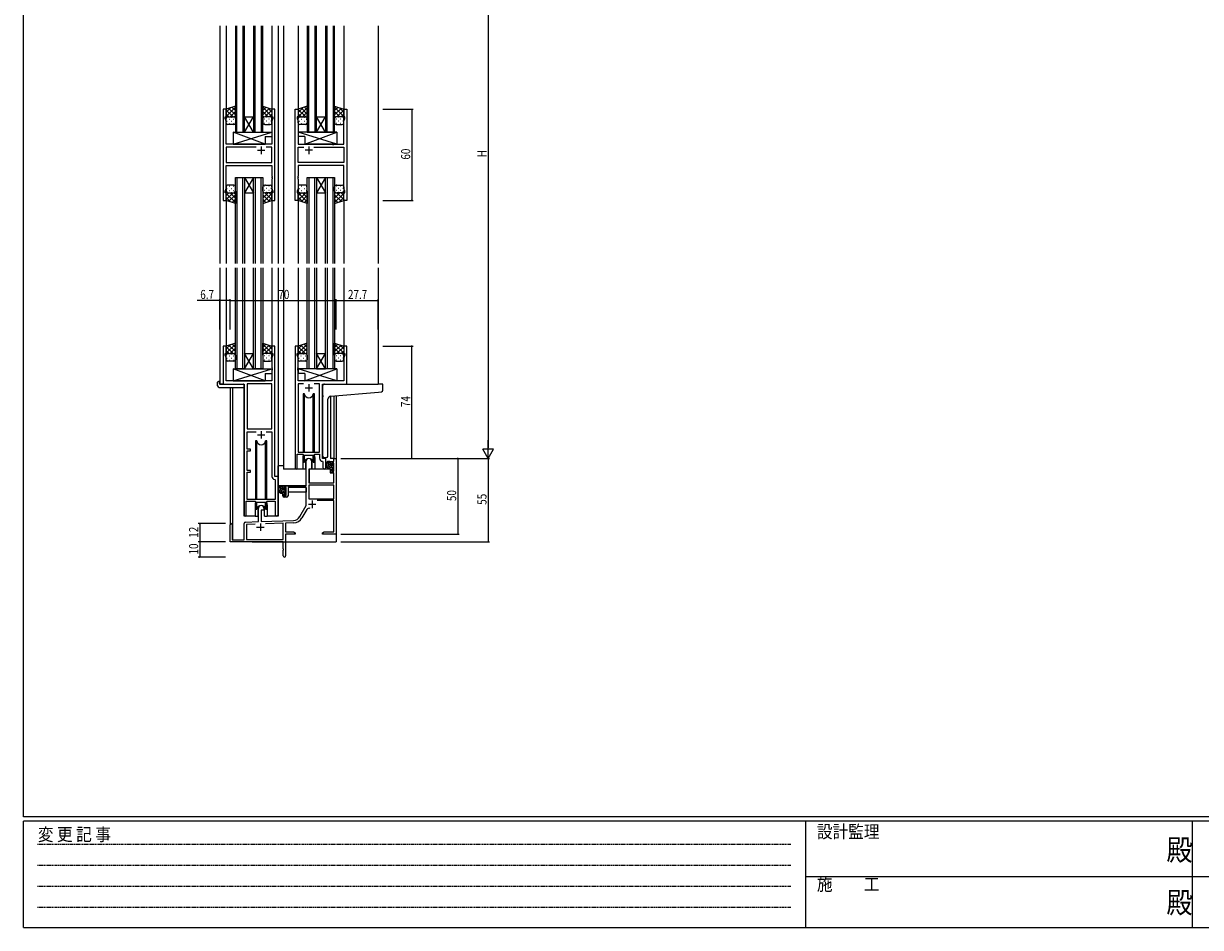
# Model space of a CAD drawing. Extents: x 0 to 1587, y 0 to 1128.
# Drawn here: x 6 to 781, y 0 to 596 of the extents above; entities that cross this region are included whole.
import ezdxf

# ---------------------------------------------------------------- set-up
doc = ezdxf.new("R2010")
doc.units = 0
doc.linetypes.add('HIDDEN', pattern=[0.375, 0.25, -0.125])
for name, color, linetype in [('YKK_11', 7, 'CONTINUOUS'), ('YKK_12', 2, 'CONTINUOUS'), ('YKK_13', 4, 'CONTINUOUS'), ('YKK_D', 6, 'CONTINUOUS'), ('YKK_ZWAK', 7, 'CONTINUOUS')]:
    doc.layers.add(name, color=color, linetype=linetype)
doc.styles.get("Standard").update_dxf_attribs({"font": 'ROMANS.SHX', "bigfont": 'EXTFONT.SHX'})
doc.styles.add('YKK_OSSTYLE1', font='romans.shx', dxfattribs={"width": 0.9, "bigfont": 'EXTFONT.SHX'})

# ---------------------------------------------------------------- blocks, each defined once
blk = doc.blocks.new('A201')
at = {"layer": 'YKK_ZWAK', "color": 254, "linetype": 'Continuous'}
for p, q in [((21, 35), (21, 410)), ((571, 35), (21, 35)), ((544, 34), (21, 34)), ((21, 9), (21, 34)), ((205, 34), (205, 9)), ((296, 34), (296, 9)), ((21, 9), (544, 9))]:
    blk.add_line(p, q, dxfattribs=at)
at = {"layer": 'YKK_ZWAK', "color": 131, "linetype": 'HIDDEN'}
for p, q in [((24.28, 28.63), (201.57, 28.63)), ((24.28, 23.68), (201.57, 23.68)), ((24.28, 18.74), (201.57, 18.74)), ((24.28, 13.79), (201.57, 13.79))]:
    blk.add_line(p, q, dxfattribs=at)
at = {"layer": 'YKK_ZWAK', "color": 131, "linetype": 'Continuous'}
for p, q in [((205, 21), (297, 21)), ((297, 21), (389, 21))]:
    blk.add_line(p, q, dxfattribs=at)
at = {"layer": 'YKK_ZWAK', "color": 131, "linetype": 'Continuous', "style": 'YKK_OSSTYLE1', "width": 0.9}
for s, p in [('設計監理', (207.69, 30.05)), ('変 更 記 事', (24.37, 29.39)), ('施\u3000\u3000工', (207.69, 17.68))]:
    blk.add_text(s, height=3, dxfattribs=at).set_placement(p)
at = {"layer": 'YKK_ZWAK', "color": 254, "linetype": 'Continuous', "style": 'YKK_OSSTYLE1', "width": 0.9}
for p in [(289.94, 24.75), (289.94, 12.37)]:
    blk.add_text('殿', height=5, dxfattribs=at).set_placement(p)

msp = doc.modelspace()

# ---------------------------------------------------------------- linework, layer by layer
at = {"layer": 'YKK_11', "color": 0, "linetype": 'ByBlock', "ltscale": 0.5}
for p, q in [((137.17, 539.03), (137.17, 479.03)), ((139.17, 539.03), (137.17, 539.03)), ((139.17, 534.03), (139.17, 539.03)), ((169.17, 539.03), (169.17, 534.03)), ((171.17, 539.03), (169.17, 539.03)), ((171.17, 479.03), (171.17, 539.03)), ((184.57, 479.03), (184.57, 539.03)), ((184.57, 539.03), (186.57, 539.03)), ((186.57, 539.03), (186.57, 534.03)), ((216.57, 534.03), (216.57, 539.03)), ((216.57, 539.03), (218.57, 539.03)), ((218.57, 539.03), (218.57, 479.03)), ((138.47, 534.03), (139.17, 534.03)), ((138.47, 533.03), (138.47, 534.03)), ((139.1, 531.29), (138.47, 533.03)), ((139.1, 516.03), (139.1, 531.29)), ((169.17, 534.03), (169.87, 534.03)), ((169.87, 533.03), (169.24, 531.29)), ((169.24, 531.29), (169.24, 516.03)), ((169.87, 534.03), (169.87, 533.03)), ((185.87, 534.03), (185.87, 533.03)), ((186.57, 534.03), (185.87, 534.03)), ((185.87, 533.03), (186.5, 531.29)), ((186.5, 531.29), (186.5, 516.03)), ((217.27, 534.03), (216.57, 534.03)), ((216.64, 531.29), (217.27, 533.03)), ((216.64, 516.03), (216.64, 531.29)), ((217.27, 533.03), (217.27, 534.03)), ((145.5, 516.03), (139.1, 516.03)), ((158.82, 514.1), (139.1, 514.1)), ((158.82, 514.1), (139.1, 514.1)), ((139.1, 514.1), (139.1, 503.96)), ((145.7, 515.88), (145.5, 516.03)), ((146.65, 515.88), (145.7, 515.88)), ((146.85, 516.03), (146.65, 515.88)), ((169.24, 516.03), (146.85, 516.03)), ((169.24, 514.1), (165.53, 514.1)), ((169.24, 503.96), (169.24, 514.1)), ((186.5, 516.03), (208.9, 516.03)), ((186.5, 514.1), (190.22, 514.1)), ((186.5, 503.96), (186.5, 514.1)), ((196.93, 514.1), (216.64, 514.1)), ((196.93, 514.1), (216.64, 514.1)), ((208.9, 516.03), (209.1, 515.88)), ((209.1, 515.88), (210.05, 515.88)), ((210.05, 515.88), (210.25, 516.03)), ((210.25, 516.03), (216.64, 516.03)), ((216.64, 514.1), (216.64, 503.96)), ((139.1, 503.96), (169.24, 503.96)), ((139.1, 502.03), (169.24, 502.03)), ((139.1, 486.76), (139.1, 502.03)), ((169.24, 502.03), (169.24, 494.98)), ((216.64, 503.96), (186.5, 503.96)), ((216.64, 502.03), (186.5, 502.03)), ((186.5, 502.03), (186.5, 494.98)), ((216.64, 486.76), (216.64, 502.03)), ((169.24, 494.98), (169.36, 494.8)), ((169.36, 494.25), (169.24, 494.07)), ((169.24, 494.07), (169.24, 493.98)), ((169.24, 493.98), (169.36, 493.8)), ((169.36, 493.25), (169.24, 493.07)), ((169.24, 493.07), (169.24, 486.76)), ((169.36, 494.8), (169.36, 494.25)), ((169.36, 493.8), (169.36, 493.25)), ((186.5, 494.98), (186.38, 494.8)), ((186.38, 494.8), (186.38, 494.25)), ((186.38, 494.25), (186.5, 494.07)), ((186.5, 493.98), (186.38, 493.8)), ((186.38, 493.8), (186.38, 493.25)), ((186.38, 493.25), (186.5, 493.07)), ((186.5, 494.07), (186.5, 493.98)), ((186.5, 493.07), (186.5, 486.76)), ((138.47, 485.03), (139.1, 486.76)), ((138.47, 484.03), (138.47, 485.03)), ((139.17, 484.03), (138.47, 484.03)), ((139.17, 479.03), (139.17, 484.03)), ((169.17, 484.03), (169.17, 479.03)), ((169.87, 484.03), (169.17, 484.03)), ((169.24, 486.76), (169.87, 485.03)), ((169.87, 485.03), (169.87, 484.03)), ((186.5, 486.76), (185.87, 485.03)), ((185.87, 485.03), (185.87, 484.03)), ((185.87, 484.03), (186.57, 484.03)), ((186.57, 484.03), (186.57, 479.03)), ((216.57, 484.03), (217.27, 484.03)), ((216.57, 479.03), (216.57, 484.03)), ((217.27, 485.03), (216.64, 486.76)), ((217.27, 484.03), (217.27, 485.03)), ((137.17, 479.03), (139.17, 479.03)), ((169.17, 479.03), (171.17, 479.03)), ((186.57, 479.03), (184.57, 479.03)), ((218.57, 479.03), (216.57, 479.03)), ((137.17, 383.03), (137.17, 358.03)), ((139.17, 383.03), (137.17, 383.03)), ((139.17, 378.03), (139.17, 383.03)), ((169.17, 383.03), (169.17, 378.03)), ((171.17, 383.03), (169.17, 383.03)), ((171.17, 297.03), (171.17, 383.03)), ((184.57, 383.03), (184.57, 302.68)), ((186.57, 383.03), (184.57, 383.03)), ((186.57, 378.03), (186.57, 383.03)), ((216.57, 383.03), (216.57, 378.03)), ((218.57, 383.03), (216.57, 383.03)), ((218.57, 358.03), (218.57, 383.03)), ((138.47, 377.03), (138.47, 378.03)), ((138.47, 378.03), (139.17, 378.03)), ((139.1, 375.29), (138.47, 377.03)), ((139.1, 360.03), (139.1, 375.29)), ((169.17, 378.03), (169.87, 378.03)), ((169.87, 377.03), (169.24, 375.29)), ((169.24, 375.29), (169.24, 368.98)), ((169.87, 378.03), (169.87, 377.03)), ((185.87, 377.03), (185.87, 378.03)), ((185.87, 378.03), (186.57, 378.03)), ((186.5, 375.29), (185.87, 377.03)), ((186.5, 368.98), (186.5, 375.29)), ((216.57, 378.03), (217.27, 378.03)), ((217.27, 377.03), (216.64, 375.29)), ((216.64, 375.29), (216.64, 360.03)), ((217.27, 378.03), (217.27, 377.03)), ((169.24, 368.98), (169.36, 368.8)), ((169.36, 368.25), (169.24, 368.07)), ((169.24, 368.07), (169.24, 367.98)), ((169.24, 367.98), (169.36, 367.8)), ((169.36, 367.25), (169.24, 367.07)), ((169.24, 367.07), (169.24, 360.03)), ((169.36, 368.8), (169.36, 368.25)), ((169.36, 367.8), (169.36, 367.25)), ((186.38, 368.8), (186.5, 368.98)), ((186.38, 368.25), (186.38, 368.8)), ((186.5, 368.07), (186.38, 368.25)), ((186.38, 367.8), (186.5, 367.98)), ((186.38, 367.25), (186.38, 367.8)), ((186.5, 367.07), (186.38, 367.25)), ((186.5, 367.98), (186.5, 368.07)), ((186.5, 360.03), (186.5, 367.07)), ((137.17, 358.03), (150.97, 358.03)), ((169.24, 360.03), (139.1, 360.03)), ((150.97, 358.03), (150.97, 271.68)), ((152.9, 358.1), (152.9, 328.53)), ((152.9, 358.1), (152.9, 328.53)), ((169.24, 358.1), (152.9, 358.1)), ((169.24, 328.53), (169.24, 358.1)), ((216.64, 360.03), (186.5, 360.03)), ((186.5, 358.1), (186.5, 313.03)), ((189.99, 358.1), (186.5, 358.1)), ((189.99, 358.1), (186.5, 358.1)), ((200.64, 358.1), (197.16, 358.1)), ((200.64, 313.03), (200.64, 358.1)), ((202.57, 309.03), (202.57, 358.03)), ((202.57, 358.03), (218.57, 358.03)), ((152.9, 328.53), (169.24, 328.53)), ((152.9, 326.6), (158.82, 326.6)), ((152.9, 315.03), (152.9, 326.6)), ((165.53, 326.6), (169.24, 326.6)), ((165.53, 326.6), (169.24, 326.6)), ((169.24, 326.6), (169.24, 297.1)), ((155.07, 315.03), (152.9, 315.03)), ((152.9, 314.03), (155.07, 314.03)), ((152.9, 301.03), (152.9, 314.03)), ((155.07, 314.03), (155.07, 315.03)), ((185.87, 311.83), (189.57, 311.83)), ((185.87, 302.68), (185.87, 311.83)), ((186.5, 313.03), (200.64, 313.03)), ((189.57, 311.83), (190.3, 311.1)), ((190.3, 311.1), (196.84, 311.1)), ((196.84, 311.1), (197.57, 311.83)), ((197.57, 311.83), (200.64, 311.83)), ((200.64, 311.83), (200.64, 309.1)), ((202.56, 307.1), (202.84, 306.8)), ((204.77, 309.03), (202.57, 309.03)), ((202.84, 306.8), (202.84, 302.99)), ((204.77, 302.99), (204.77, 309.03)), ((155.07, 301.03), (152.9, 301.03)), ((152.9, 282.03), (152.9, 300.03)), ((152.9, 300.03), (155.07, 300.03)), ((155.07, 300.03), (155.07, 301.03)), ((171.16, 295.1), (171.44, 294.8)), ((173.37, 297.03), (171.17, 297.03)), ((171.44, 294.8), (171.44, 282.03)), ((173.37, 271.99), (173.37, 297.03)), ((152.27, 280.83), (158.17, 280.83)), ((152.27, 271.68), (152.27, 280.83)), ((171.44, 282.03), (152.9, 282.03)), ((158.17, 280.83), (158.9, 280.1)), ((158.9, 280.1), (165.44, 280.1)), ((165.44, 280.1), (166.17, 280.83)), ((166.17, 280.83), (171.44, 280.83)), ((171.44, 280.83), (171.44, 271.99))]:
    msp.add_line(p, q, dxfattribs=at)
at = {"layer": 'YKK_11', "color": 2, "ltscale": 0.5}
for p, q in [((159.67, 512.03), (164.67, 512.03)), ((162.17, 514.53), (162.17, 509.53)), ((196.07, 512.03), (191.07, 512.03)), ((193.57, 514.53), (193.57, 509.53)), ((193.57, 358.03), (193.57, 353.03)), ((191.07, 355.53), (196.07, 355.53)), ((162.17, 327.03), (162.17, 322.03)), ((159.67, 324.53), (164.67, 324.53))]:
    msp.add_line(p, q, dxfattribs=at)
at = {"layer": 'YKK_11', "color": 0, "linetype": 'ByBlock', "lineweight": -2}
for p, q in [((191.87, 291.03), (191.87, 307.33)), ((195.27, 307.33), (195.27, 302.03)), ((207.77, 307.03), (210.04, 307.03)), ((207.77, 304.73), (207.77, 307.03)), ((208.57, 304.73), (207.77, 304.73)), ((208.57, 305.83), (208.57, 304.73)), ((210.04, 305.83), (208.57, 305.83)), ((210.04, 309.03), (211.67, 309.03)), ((210.04, 307.03), (210.04, 309.03)), ((210.04, 300.63), (210.04, 305.83)), ((211.67, 309.03), (211.67, 259.03)), ((193.67, 302.03), (193.67, 293.03)), ((195.27, 302.03), (193.67, 302.03)), ((207.77, 301.73), (208.57, 301.73)), ((207.77, 299.43), (207.77, 301.73)), ((210.04, 299.43), (207.77, 299.43)), ((208.57, 301.73), (208.57, 300.63)), ((208.57, 300.63), (210.04, 300.63)), ((210.04, 293.03), (210.04, 299.43)), ((176.37, 288.73), (176.37, 291.03)), ((176.37, 291.03), (191.87, 291.03)), ((177.17, 288.73), (176.37, 288.73)), ((177.17, 289.83), (177.17, 288.73)), ((178.67, 289.83), (177.17, 289.83)), ((178.67, 284.63), (178.67, 289.83)), ((179.87, 289.83), (179.87, 284.43)), ((191.87, 289.83), (179.87, 289.83)), ((191.87, 278.03), (191.87, 289.83)), ((193.5, 291.4), (193.5, 282.43)), ((210.04, 291.4), (193.5, 291.4)), ((210.04, 291.4), (193.5, 291.4)), ((193.67, 293.03), (210.04, 293.03)), ((210.04, 282.43), (210.04, 291.4)), ((176.37, 285.73), (177.17, 285.73)), ((176.37, 284.43), (176.37, 285.73)), ((177.17, 285.73), (177.17, 284.63)), ((177.17, 284.63), (178.67, 284.63)), ((178.87, 283.43), (177.37, 283.43)), ((193.5, 282.43), (210.04, 282.43)), ((210.04, 281.23), (199.17, 281.23)), ((210.04, 260.66), (210.04, 281.23)), ((160.47, 267.36), (160.47, 276.33)), ((162.17, 275.03), (162.17, 267.42)), ((163.87, 275.03), (162.17, 275.03)), ((163.87, 276.33), (163.87, 275.03)), ((187.62, 270.66), (191.87, 278.03)), ((192.17, 275.27), (189.03, 269.84)), ((141.67, 254.03), (141.67, 265.33)), ((143.07, 265.33), (143.07, 255.43)), ((150.97, 255.43), (150.97, 266.06)), ((151.94, 267.06), (160.47, 267.36)), ((158.24, 265.65), (152.6, 265.45)), ((158.24, 265.65), (152.6, 265.45)), ((152.6, 265.45), (152.6, 255.66)), ((162.17, 267.42), (183.47, 268.16)), ((176.67, 266.29), (164.97, 265.88)), ((176.67, 255.66), (176.67, 266.29)), ((183.52, 266.53), (178.3, 266.35)), ((178.3, 266.35), (178.3, 260.66)), ((178.3, 260.66), (183.58, 260.66)), ((178.3, 259.03), (178.3, 244.84)), ((184.67, 259.03), (178.3, 259.03)), ((183.58, 260.66), (184.67, 260.03)), ((184.67, 260.03), (184.67, 259.03)), ((202.67, 260.03), (203.77, 260.66)), ((202.67, 259.03), (202.67, 260.03)), ((206.22, 259.03), (202.67, 259.03)), ((203.77, 260.66), (210.04, 260.66)), ((206.4, 259.15), (206.22, 259.03)), ((206.95, 259.15), (206.4, 259.15)), ((207.13, 259.03), (206.95, 259.15)), ((207.22, 259.03), (207.13, 259.03)), ((207.4, 259.15), (207.22, 259.03)), ((207.95, 259.15), (207.4, 259.15)), ((208.13, 259.03), (207.95, 259.15)), ((211.67, 259.03), (208.13, 259.03)), ((176.67, 254.03), (141.67, 254.03)), ((143.07, 255.43), (150.97, 255.43)), ((152.6, 255.66), (176.67, 255.66)), ((176.67, 249.48), (176.67, 254.03)), ((176.79, 249.3), (176.67, 249.48)), ((176.67, 248.57), (176.79, 248.75)), ((176.67, 244.84), (176.67, 248.57)), ((176.79, 248.75), (176.79, 249.3))]:
    msp.add_line(p, q, dxfattribs=at)
at = {"layer": 'YKK_11', "color": 2}
for p, q in [((195.77, 281.33), (195.77, 276.33)), ((193.27, 278.83), (198.27, 278.83)), ((159.17, 263.73), (164.17, 263.73)), ((161.67, 266.23), (161.67, 261.23))]:
    msp.add_line(p, q, dxfattribs=at)
at = {"layer": 'YKK_11', "color": 0, "linetype": 'ByBlock', "ltscale": 0.5}
for centre, radius, start, end in [((185.22, 302.68), 0.65, 179.99999, 0.00001), ((202.64, 309.1), 2, 180, 267.50807), ((203.81, 302.99), 0.965, 179.99999, 0.00001), ((171.24, 297.1), 2, 180, 267.50807), ((151.62, 271.68), 0.65, 179.99999, 0.00001), ((172.41, 271.99), 0.965, 179.99999, 0.00001)]:
    msp.add_arc(centre, radius, start, end, dxfattribs=at)
at = {"layer": 'YKK_11', "color": 0, "linetype": 'ByBlock', "lineweight": -2}
for centre, radius, start, end in [((193.57, 307.33), 1.7, 359.99999, 180.00001), ((177.37, 284.43), 1, 180.00001, 269.99999), ((178.87, 284.43), 1, 270.00001, 359.99999), ((162.17, 276.33), 1.7, 359.99999, 180.00001), ((193.73, 274.37), 1.8, 65.29866, 149.99999), ((142.37, 265.33), 0.7, 359.99999, 180.00001), ((151.97, 266.06), 1, 91.99998, 180), ((183.29, 273.16), 5, 271.99999, 330), ((183.29, 273.16), 6.63, 272, 330), ((177.49, 244.84), 0.815, 179.99999, 0.00001)]:
    msp.add_arc(centre, radius, start, end, dxfattribs=at)
at = {"layer": 'YKK_12'}
for p, q in [((134.97, 594.03), (134.97, 437.52)), ((139.17, 594.03), (139.17, 538.53)), ((169.17, 594.03), (169.17, 538.53)), ((173.37, 594.03), (173.37, 437.52)), ((176.88, 594.03), (176.88, 437.52)), ((176.88, 594.03), (176.88, 437.52)), ((186.57, 594.03), (186.57, 538.53)), ((186.57, 594.03), (186.57, 538.53)), ((216.57, 594.03), (216.57, 538.53)), ((216.57, 594.03), (216.57, 538.53)), ((239.37, 594.03), (239.37, 437.52)), ((239.37, 594.03), (239.37, 437.52)), ((139.17, 479.53), (139.17, 437.52)), ((169.17, 479.53), (169.17, 437.52)), ((186.57, 479.53), (186.57, 437.52)), ((186.57, 479.53), (186.57, 437.52)), ((216.57, 479.53), (216.57, 437.52)), ((216.57, 479.53), (216.57, 437.52)), ((134.97, 434.52), (134.97, 358.03)), ((139.17, 434.52), (139.17, 382.53)), ((169.17, 434.52), (169.17, 382.53)), ((173.37, 434.52), (173.37, 271.03)), ((176.88, 434.52), (176.88, 302.03)), ((186.57, 434.52), (186.57, 382.53)), ((216.57, 434.52), (216.57, 382.53)), ((239.37, 434.52), (239.37, 358.03)), ((137.47, 358.03), (134.97, 358.03)), ((150.97, 271.03), (150.97, 357.73)), ((218.27, 358.03), (239.37, 358.03)), ((141.67, 355.84), (141.67, 265.33)), ((143.3, 355.84), (143.3, 255.43)), ((207.77, 349.99), (207.77, 309.03)), ((210.04, 350.2), (210.04, 309.03)), ((211.67, 350.34), (211.67, 309.03)), ((189.57, 309.53), (189.57, 302.03)), ((197.57, 309.53), (197.57, 302.03)), ((210.34, 309.03), (207.77, 309.03)), ((189.57, 302.03), (176.88, 302.03)), ((203.8, 302.03), (197.57, 302.03)), ((158.17, 278.53), (158.17, 271.03)), ((166.17, 278.53), (166.17, 271.03)), ((158.17, 271.03), (150.97, 271.03)), ((173.37, 271.03), (166.17, 271.03)), ((211.67, 269.53), (211.67, 254.03)), ((156.17, 254.03), (211.67, 254.03))]:
    msp.add_line(p, q, dxfattribs=at)
at = {"layer": 'YKK_12', "linetype": 'Continuous'}
for p, q in [((145.17, 594.03), (145.17, 524.03)), ((146.17, 524.03), (146.17, 594.03)), ((150.17, 594.03), (150.17, 524.03)), ((151.17, 524.03), (151.17, 594.03)), ((157.17, 594.03), (157.17, 524.03)), ((158.17, 524.03), (158.17, 594.03)), ((162.17, 594.03), (162.17, 524.03)), ((163.17, 524.03), (163.17, 594.03)), ((192.57, 594.03), (192.57, 524.03)), ((193.57, 524.03), (193.57, 594.03)), ((197.57, 594.03), (197.57, 524.03)), ((198.57, 524.03), (198.57, 594.03)), ((204.57, 594.03), (204.57, 524.03)), ((205.57, 524.03), (205.57, 594.03)), ((209.57, 594.03), (209.57, 524.03)), ((210.57, 524.03), (210.57, 594.03)), ((151.17, 534.03), (157.17, 534.03)), ((157.17, 524.03), (151.17, 534.03)), ((151.17, 524.03), (157.17, 534.03)), ((204.57, 524.03), (198.57, 534.03)), ((198.57, 524.03), (204.57, 534.03)), ((198.57, 534.03), (204.57, 534.03)), ((145.17, 524.03), (151.17, 524.03)), ((151.17, 524.03), (157.17, 524.03)), ((157.17, 524.03), (163.17, 524.03)), ((192.57, 524.03), (198.57, 524.03)), ((198.57, 524.03), (204.57, 524.03)), ((204.57, 524.03), (210.57, 524.03)), ((145.17, 437.52), (145.17, 494.02)), ((145.17, 494.02), (151.17, 494.02)), ((146.17, 494.02), (146.17, 437.52)), ((150.17, 437.52), (150.17, 494.02)), ((151.17, 494.02), (151.17, 437.52)), ((157.17, 494.02), (151.17, 484.02)), ((151.17, 494.02), (157.17, 484.02)), ((151.17, 494.02), (157.17, 494.02)), ((157.17, 437.52), (157.17, 494.02)), ((157.17, 494.02), (163.17, 494.02)), ((158.17, 494.02), (158.17, 437.52)), ((162.17, 437.52), (162.17, 494.02)), ((163.17, 494.02), (163.17, 437.52)), ((192.57, 437.52), (192.57, 494.02)), ((192.57, 494.02), (198.57, 494.02)), ((193.57, 494.02), (193.57, 437.52)), ((197.57, 437.52), (197.57, 494.02)), ((198.57, 494.02), (198.57, 437.52)), ((198.57, 494.02), (204.57, 494.02)), ((204.57, 494.02), (198.57, 484.02)), ((198.57, 494.02), (204.57, 484.02)), ((204.57, 437.52), (204.57, 494.02)), ((204.57, 494.02), (210.57, 494.02)), ((205.57, 494.02), (205.57, 437.52)), ((209.57, 437.52), (209.57, 494.02)), ((210.57, 494.02), (210.57, 437.52)), ((151.17, 484.02), (157.17, 484.02)), ((198.57, 484.02), (204.57, 484.02)), ((145.17, 368.03), (145.17, 434.52)), ((146.17, 434.52), (146.17, 368.03)), ((150.17, 368.03), (150.17, 434.52)), ((151.17, 434.52), (151.17, 368.03)), ((157.17, 368.03), (157.17, 434.52)), ((158.17, 434.52), (158.17, 368.03)), ((162.17, 368.03), (162.17, 434.52)), ((163.17, 434.52), (163.17, 368.03)), ((192.57, 368.03), (192.57, 434.52)), ((193.57, 434.52), (193.57, 368.03)), ((197.57, 368.03), (197.57, 434.52)), ((198.57, 434.52), (198.57, 368.03)), ((204.57, 368.03), (204.57, 434.52)), ((205.57, 434.52), (205.57, 368.03)), ((209.57, 368.03), (209.57, 434.52)), ((210.57, 434.52), (210.57, 368.03)), ((157.17, 368.03), (151.17, 378.03)), ((151.17, 368.03), (157.17, 378.03)), ((151.17, 378.03), (157.17, 378.03)), ((204.57, 368.03), (198.57, 378.03)), ((198.57, 368.03), (204.57, 378.03)), ((198.57, 378.03), (204.57, 378.03)), ((151.17, 368.03), (145.17, 368.03)), ((151.17, 368.03), (157.17, 368.03)), ((163.17, 368.03), (157.17, 368.03)), ((198.57, 368.03), (192.57, 368.03)), ((198.57, 368.03), (204.57, 368.03)), ((210.57, 368.03), (204.57, 368.03))]:
    msp.add_line(p, q, dxfattribs=at)
at = {"layer": 'YKK_12'}
for centre, start, end in [((193.57, 309.53), 159.63587, 180), ((193.57, 309.53), 0, 20.36413), ((162.17, 278.53), 159.63587, 180), ((162.17, 278.53), 0, 20.36413)]:
    msp.add_arc(centre, 4, start, end, dxfattribs=at)
at = {"layer": 'YKK_13'}
for p, q in [((145.17, 541.03), (139.17, 539.03)), ((139.17, 534.39), (145.17, 540.39)), ((139.17, 537.22), (141.88, 539.93)), ((139.17, 539.03), (139.17, 533.03)), ((143.7, 534.03), (139.17, 538.55)), ((140.87, 534.03), (139.17, 535.72)), ((145.17, 535.37), (140.94, 539.61)), ((141.64, 534.03), (145.17, 537.57)), ((145.17, 538.2), (143.06, 540.32)), ((145.17, 533.03), (145.17, 541.03)), ((163.17, 533.03), (163.17, 541.03)), ((163.17, 541.03), (169.17, 539.03)), ((169.17, 534.39), (163.17, 540.39)), ((163.17, 538.2), (165.29, 540.32)), ((163.17, 535.37), (167.41, 539.61)), ((166.71, 534.03), (163.17, 537.57)), ((164.63, 534), (169.17, 538.55)), ((169.17, 537.22), (166.47, 539.93)), ((167.48, 534.03), (169.17, 535.72)), ((169.17, 539.03), (169.17, 533.03)), ((192.57, 541.03), (186.57, 539.03)), ((186.57, 536.82), (189.88, 540.13)), ((186.57, 533.99), (192.57, 539.99)), ((186.57, 539.03), (186.57, 533.03)), ((191.5, 534.03), (186.57, 538.95)), ((188.67, 534.03), (186.57, 536.12)), ((192.57, 535.77), (188.64, 539.71)), ((189.44, 534.03), (192.57, 537.17)), ((192.57, 538.6), (190.76, 540.42)), ((192.57, 533.03), (192.57, 541.03)), ((210.57, 533.03), (210.57, 541.03)), ((210.57, 541.03), (216.57, 539.03)), ((216.57, 534.39), (210.57, 540.39)), ((210.57, 538.2), (212.69, 540.32)), ((210.57, 535.37), (214.81, 539.61)), ((214.11, 534.03), (210.57, 537.57)), ((212.06, 534.03), (216.57, 538.55)), ((216.57, 537.22), (213.87, 539.93)), ((214.88, 534.03), (216.57, 535.72)), ((216.57, 539.03), (216.57, 533.03)), ((139.17, 530.03), (139.17, 533.03)), ((139.59, 531.11), (139.79, 531.11)), ((139.76, 533.94), (139.79, 533.94)), ((140.17, 534.03), (144.17, 534.03)), ((140.17, 534.03), (144.17, 534.03)), ((144.17, 529.03), (140.17, 529.03)), ((141.01, 532.52), (141.21, 532.52)), ((141.01, 529.69), (141.21, 529.69)), ((142.62, 533.94), (142.82, 533.94)), ((142.62, 531.11), (142.82, 531.11)), ((144.04, 532.52), (144.24, 532.52)), ((144.04, 529.69), (144.24, 529.69)), ((144.43, 533.99), (145.17, 534.74)), ((145.17, 533.03), (145.17, 530.03)), ((164.08, 533.83), (163.17, 534.74)), ((163.17, 533.03), (163.17, 530.03)), ((164.31, 532.52), (164.11, 532.52)), ((164.31, 529.69), (164.11, 529.69)), ((168.17, 534.03), (165.07, 534.03)), ((168.17, 534.03), (165.07, 534.03)), ((165.07, 529.03), (168.17, 529.03)), ((165.72, 533.94), (165.52, 533.94)), ((165.72, 531.11), (165.52, 531.11)), ((167.34, 532.52), (167.14, 532.52)), ((167.34, 529.69), (167.14, 529.69)), ((168.59, 533.94), (168.55, 533.94)), ((168.75, 531.11), (168.55, 531.11)), ((169.17, 530.03), (169.17, 533.03)), ((186.6, 533.26), (186.57, 533.29)), ((186.57, 530.03), (186.57, 533.03)), ((187.39, 533.94), (187.59, 533.94)), ((187.39, 531.11), (187.59, 531.11)), ((187.57, 534.03), (191.57, 534.03)), ((187.57, 534.03), (191.57, 534.03)), ((191.57, 529.03), (187.57, 529.03)), ((188.81, 532.52), (189.01, 532.52)), ((188.81, 529.69), (189.01, 529.69)), ((190.42, 533.94), (190.62, 533.94)), ((190.42, 531.11), (190.62, 531.11)), ((191.84, 532.52), (192.04, 532.52)), ((191.84, 529.69), (192.04, 529.69)), ((192.11, 533.87), (192.57, 534.34)), ((192.57, 533.03), (192.57, 530.03)), ((211.41, 533.9), (210.57, 534.74)), ((210.57, 533.03), (210.57, 530.03)), ((211.71, 532.52), (211.51, 532.52)), ((211.71, 529.69), (211.51, 529.69)), ((215.57, 534.03), (212.07, 534.03)), ((215.57, 534.03), (212.07, 534.03)), ((212.07, 529.03), (215.57, 529.03)), ((213.12, 533.94), (212.92, 533.94)), ((213.12, 531.11), (212.92, 531.11)), ((214.74, 532.52), (214.54, 532.52)), ((214.74, 529.69), (214.54, 529.69)), ((215.99, 533.94), (215.95, 533.94)), ((216.15, 531.11), (215.95, 531.11)), ((216.57, 530.03), (216.57, 533.03)), ((164.75, 516.03), (143.75, 524.03)), ((143.75, 516.03), (169.24, 524.03)), ((143.75, 524.03), (169.24, 524.03)), ((143.75, 524.03), (143.75, 516.03)), ((164.75, 521.03), (164.75, 516.03)), ((164.75, 521.03), (169.24, 521.03)), ((169.24, 524.03), (169.24, 521.03)), ((212, 516.03), (186.5, 524.03)), ((212, 524.03), (186.5, 524.03)), ((186.5, 524.03), (186.5, 521.03)), ((191, 521.03), (186.5, 521.03)), ((191, 516.03), (212, 524.03)), ((191, 521.03), (191, 516.03)), ((212, 524.03), (212, 516.03)), ((143.75, 516.03), (164.75, 516.03)), ((212, 516.03), (191, 516.03)), ((144.17, 489.03), (140.17, 489.03)), ((165.07, 489.03), (168.17, 489.03)), ((191.57, 489.03), (187.57, 489.03)), ((212.07, 489.03), (215.57, 489.03)), ((139.17, 488.03), (139.17, 485.03)), ((139.17, 479.03), (139.17, 485.03)), ((143.7, 484.03), (139.17, 479.51)), ((140.87, 484.03), (139.17, 482.33)), ((139.17, 483.66), (145.17, 477.66)), ((139.17, 480.83), (141.88, 478.12)), ((139.59, 486.95), (139.79, 486.95)), ((139.76, 484.12), (139.79, 484.12)), ((140.17, 484.03), (144.17, 484.03)), ((140.17, 484.03), (144.17, 484.03)), ((145.17, 482.68), (140.94, 478.44)), ((141.01, 488.36), (141.21, 488.36)), ((141.01, 485.53), (141.21, 485.53)), ((141.64, 484.03), (145.17, 480.49)), ((142.62, 486.95), (142.82, 486.95)), ((142.62, 484.12), (142.82, 484.12)), ((144.04, 488.36), (144.24, 488.36)), ((144.04, 485.53), (144.24, 485.53)), ((144.43, 484.06), (145.17, 483.31)), ((145.17, 485.03), (145.17, 488.03)), ((145.17, 485.03), (145.17, 477.03)), ((163.17, 485.03), (163.17, 488.03)), ((163.17, 485.03), (163.17, 477.03)), ((164.08, 484.22), (163.17, 483.31)), ((166.71, 484.03), (163.17, 480.49)), ((169.17, 483.66), (163.17, 477.66)), ((163.17, 482.68), (167.41, 478.44)), ((164.31, 488.36), (164.11, 488.36)), ((164.31, 485.53), (164.11, 485.53)), ((164.63, 484.05), (169.17, 479.51)), ((168.17, 484.03), (165.07, 484.03)), ((168.17, 484.03), (165.07, 484.03)), ((165.72, 486.95), (165.52, 486.95)), ((165.72, 484.12), (165.52, 484.12)), ((169.17, 480.83), (166.47, 478.12)), ((167.34, 488.36), (167.14, 488.36)), ((167.34, 485.53), (167.14, 485.53)), ((167.48, 484.03), (169.17, 482.33)), ((168.75, 486.95), (168.55, 486.95)), ((168.59, 484.12), (168.55, 484.12)), ((169.17, 488.03), (169.17, 485.03)), ((169.17, 479.03), (169.17, 485.03)), ((186.57, 488.03), (186.57, 485.03)), ((186.57, 479.03), (186.57, 485.03)), ((186.6, 484.79), (186.57, 484.76)), ((186.57, 484.06), (192.57, 478.06)), ((191.5, 484.03), (186.57, 479.11)), ((188.67, 484.03), (186.57, 481.93)), ((186.57, 481.23), (189.88, 477.92)), ((187.39, 486.95), (187.59, 486.95)), ((187.39, 484.12), (187.59, 484.12)), ((187.57, 484.03), (191.57, 484.03)), ((187.57, 484.03), (191.57, 484.03)), ((192.57, 482.28), (188.64, 478.34)), ((188.81, 488.36), (189.01, 488.36)), ((188.81, 485.53), (189.01, 485.53)), ((189.44, 484.03), (192.57, 480.89)), ((190.42, 486.95), (190.62, 486.95)), ((190.42, 484.12), (190.62, 484.12)), ((191.84, 488.36), (192.04, 488.36)), ((191.84, 485.53), (192.04, 485.53)), ((192.11, 484.18), (192.57, 483.71)), ((192.57, 485.03), (192.57, 488.03)), ((192.57, 485.03), (192.57, 477.03)), ((210.57, 485.03), (210.57, 488.03)), ((210.57, 485.03), (210.57, 477.03)), ((211.41, 484.15), (210.57, 483.31)), ((214.11, 484.03), (210.57, 480.49)), ((216.57, 483.66), (210.57, 477.66)), ((210.57, 482.68), (214.81, 478.44)), ((211.71, 488.36), (211.51, 488.36)), ((211.71, 485.53), (211.51, 485.53)), ((212.06, 484.02), (216.57, 479.51)), ((215.57, 484.03), (212.07, 484.03)), ((215.57, 484.03), (212.07, 484.03)), ((213.12, 486.95), (212.92, 486.95)), ((213.12, 484.12), (212.92, 484.12)), ((216.57, 480.83), (213.87, 478.12)), ((214.74, 488.36), (214.54, 488.36)), ((214.74, 485.53), (214.54, 485.53)), ((214.88, 484.03), (216.57, 482.33)), ((216.15, 486.95), (215.95, 486.95)), ((215.99, 484.12), (215.95, 484.12)), ((216.57, 488.03), (216.57, 485.03)), ((216.57, 479.03), (216.57, 485.03)), ((145.17, 477.03), (139.17, 479.03)), ((145.17, 479.85), (143.06, 477.73)), ((163.17, 479.85), (165.29, 477.73)), ((163.17, 477.03), (169.17, 479.03)), ((192.57, 477.03), (186.57, 479.03)), ((192.57, 479.45), (190.76, 477.63)), ((210.57, 479.85), (212.69, 477.73)), ((210.57, 477.03), (216.57, 479.03)), ((145.17, 385.03), (139.17, 383.03)), ((139.17, 378.39), (145.17, 384.39)), ((139.17, 381.22), (141.88, 383.93)), ((139.17, 383.03), (139.17, 377.03)), ((143.7, 378.03), (139.17, 382.55)), ((145.17, 379.37), (140.94, 383.61)), ((141.64, 378.03), (145.17, 381.57)), ((145.17, 382.2), (143.06, 384.32)), ((145.17, 377.03), (145.17, 385.03)), ((163.17, 377.03), (163.17, 385.03)), ((163.17, 385.03), (169.17, 383.03)), ((169.17, 378.39), (163.17, 384.39)), ((163.17, 382.2), (165.29, 384.32)), ((163.17, 379.37), (167.41, 383.61)), ((166.71, 378.03), (163.17, 381.57)), ((164.65, 378.03), (169.17, 382.55)), ((169.17, 381.22), (166.47, 383.93)), ((169.17, 383.03), (169.17, 377.03)), ((192.57, 385.03), (186.57, 383.03)), ((186.57, 378.39), (192.57, 384.39)), ((186.57, 381.22), (189.28, 383.93)), ((186.57, 383.03), (186.57, 377.03)), ((191.1, 378.03), (186.57, 382.55)), ((192.57, 379.37), (188.34, 383.61)), ((189.04, 378.03), (192.57, 381.57)), ((192.57, 382.2), (190.46, 384.32)), ((192.57, 377.03), (192.57, 385.03)), ((210.57, 377.03), (210.57, 385.03)), ((210.57, 385.03), (216.57, 383.03)), ((216.57, 378.39), (210.57, 384.39)), ((210.57, 382.2), (212.69, 384.32)), ((210.57, 379.37), (214.81, 383.61)), ((214.11, 378.03), (210.57, 381.57)), ((212.05, 378.03), (216.57, 382.55)), ((216.57, 381.22), (213.87, 383.93)), ((216.57, 383.03), (216.57, 377.03)), ((140.87, 378.03), (139.17, 379.72)), ((139.17, 374.03), (139.17, 377.03)), ((139.59, 375.11), (139.79, 375.11)), ((139.76, 377.94), (139.79, 377.94)), ((140.17, 378.03), (144.17, 378.03)), ((140.17, 378.03), (144.17, 378.03)), ((144.17, 373.03), (140.17, 373.03)), ((141.01, 376.52), (141.21, 376.52)), ((141.01, 373.69), (141.21, 373.69)), ((142.62, 377.94), (142.82, 377.94)), ((142.62, 375.11), (142.82, 375.11)), ((144.04, 376.52), (144.24, 376.52)), ((144.04, 373.69), (144.24, 373.69)), ((144.43, 377.99), (145.17, 378.74)), ((145.17, 377.03), (145.17, 374.03)), ((163.92, 377.99), (163.17, 378.74)), ((163.17, 377.03), (163.17, 374.03)), ((164.31, 376.52), (164.11, 376.52)), ((164.31, 373.69), (164.11, 373.69)), ((168.17, 378.03), (164.17, 378.03)), ((168.17, 378.03), (164.17, 378.03)), ((164.17, 373.03), (168.17, 373.03)), ((165.72, 377.94), (165.52, 377.94)), ((165.72, 375.11), (165.52, 375.11)), ((167.34, 376.52), (167.14, 376.52)), ((167.34, 373.69), (167.14, 373.69)), ((167.48, 378.03), (169.17, 379.72)), ((168.59, 377.94), (168.55, 377.94)), ((168.75, 375.11), (168.55, 375.11)), ((169.17, 374.03), (169.17, 377.03)), ((188.27, 378.03), (186.57, 379.72)), ((186.57, 374.03), (186.57, 377.03)), ((186.99, 375.11), (187.19, 375.11)), ((187.16, 377.94), (187.19, 377.94)), ((187.57, 378.03), (191.57, 378.03)), ((187.57, 378.03), (191.57, 378.03)), ((191.57, 373.03), (187.57, 373.03)), ((188.41, 376.52), (188.61, 376.52)), ((188.41, 373.69), (188.61, 373.69)), ((190.02, 377.94), (190.22, 377.94)), ((190.02, 375.11), (190.22, 375.11)), ((191.44, 376.52), (191.64, 376.52)), ((191.44, 373.69), (191.64, 373.69)), ((191.83, 377.99), (192.57, 378.74)), ((192.57, 377.03), (192.57, 374.03)), ((211.32, 377.99), (210.57, 378.74)), ((210.57, 377.03), (210.57, 374.03)), ((211.71, 376.52), (211.51, 376.52)), ((211.71, 373.69), (211.51, 373.69)), ((215.57, 378.03), (211.57, 378.03)), ((215.57, 378.03), (211.57, 378.03)), ((211.57, 373.03), (215.57, 373.03)), ((213.12, 377.94), (212.92, 377.94)), ((213.12, 375.11), (212.92, 375.11)), ((214.74, 376.52), (214.54, 376.52)), ((214.74, 373.69), (214.54, 373.69)), ((214.88, 378.03), (216.57, 379.72)), ((215.99, 377.94), (215.95, 377.94)), ((216.15, 375.11), (215.95, 375.11)), ((216.57, 374.03), (216.57, 377.03)), ((164.75, 360.03), (143.75, 368.03)), ((143.75, 360.03), (169.24, 368.03)), ((143.75, 368.03), (169.24, 368.03)), ((143.75, 368.03), (143.75, 360.03)), ((164.75, 365.03), (164.75, 360.03)), ((164.75, 365.03), (169.24, 365.03)), ((169.24, 368.03), (169.24, 365.03)), ((212, 360.03), (186.5, 368.03)), ((212, 368.03), (186.5, 368.03)), ((186.5, 368.03), (186.5, 365.03)), ((191, 365.03), (186.5, 365.03)), ((191, 360.03), (212, 368.03)), ((191, 365.03), (191, 360.03)), ((212, 368.03), (212, 360.03)), ((133.49, 356.84), (133.49, 359.21)), ((134.49, 359.72), (134.67, 359.72)), ((134.67, 359.72), (134.67, 359.22)), ((134.67, 358.33), (134.67, 359.22)), ((134.97, 358.03), (150.47, 358.03)), ((143.75, 360.03), (164.75, 360.03)), ((150.97, 357.53), (150.97, 356.84)), ((150.97, 356.84), (150.97, 356.34)), ((212, 360.03), (191, 360.03)), ((202.87, 350.57), (202.87, 357.03)), ((203.87, 358.03), (239.37, 358.03)), ((242.07, 358.03), (239.37, 358.03)), ((242.37, 353.94), (242.37, 357.73)), ((134.49, 355.84), (150.47, 355.84)), ((189.82, 351.53), (189.82, 313.03)), ((190.62, 351.53), (189.82, 351.53)), ((190.62, 313.03), (190.62, 351.53)), ((196.53, 313.03), (196.53, 351.53)), ((197.32, 351.53), (196.53, 351.53)), ((197.32, 313.03), (197.32, 351.53)), ((202.87, 350.57), (202.87, 349.57)), ((202.87, 310.46), (202.87, 349.57)), ((208, 350.02), (239.46, 352.77)), ((239.46, 352.77), (241.46, 352.95)), ((206.17, 310.58), (206.17, 348.03)), ((158.42, 320.53), (158.42, 282.03)), ((159.22, 320.53), (158.42, 320.53)), ((159.22, 282.03), (159.22, 320.53)), ((165.13, 282.03), (165.13, 320.53)), ((165.92, 320.53), (165.13, 320.53)), ((165.92, 282.03), (165.92, 320.53)), ((189.82, 311.58), (189.82, 306.53)), ((190.62, 306.53), (190.62, 311.1)), ((196.53, 306.53), (196.53, 311.1)), ((197.32, 306.53), (197.32, 311.58)), ((173.38, 291.03), (173.38, 304.23)), ((176.88, 304.23), (173.38, 304.23)), ((189.82, 306.53), (190.62, 306.53)), ((191.32, 308.01), (191.32, 302.03)), ((191.32, 304.23), (191.87, 304.23)), ((195.82, 302.03), (195.82, 308.01)), ((196.53, 306.53), (197.32, 306.53)), ((205.17, 309.57), (203.96, 309.47)), ((205.17, 309.57), (205.26, 309.58)), ((207.24, 307.03), (205.94, 307.03)), ((206.54, 303.83), (206.54, 307.03)), ((206.54, 305.89), (207.51, 306.86)), ((206.54, 304.48), (207.54, 305.48)), ((206.73, 303.25), (207.91, 304.43)), ((207.54, 304.73), (207.54, 306.73)), ((208.64, 302.83), (207.54, 302.83)), ((207.72, 302.83), (209.9, 305)), ((208.48, 304.43), (207.84, 304.43)), ((208.93, 302.62), (209.84, 303.53)), ((208.94, 305.23), (208.94, 304.89)), ((208.94, 302.53), (208.94, 301.23)), ((209.96, 304.94), (209.46, 305.44)), ((209.84, 301.93), (209.84, 303.93)), ((210.04, 304.13), (210.04, 304.73)), ((191.32, 302.03), (189.57, 302.03)), ((193.78, 299.53), (193.67, 299.53)), ((193.8, 301.73), (193.74, 295.53)), ((193.74, 295.53), (193.76, 293.32)), ((207.68, 302.03), (194.1, 302.03)), ((197.57, 302.03), (195.82, 302.03)), ((207.68, 302.03), (207.74, 299.43)), ((207.74, 299.43), (209.71, 299.43)), ((208.94, 301.22), (209.84, 302.12)), ((209.24, 300.93), (209.74, 300.93)), ((210.04, 295.53), (210.01, 299.13)), ((210.03, 293.32), (210.04, 295.53)), ((210.04, 301.23), (210.04, 301.73)), ((191.57, 291.03), (173.38, 291.03)), ((173.58, 291.03), (173.58, 289.77)), ((173.58, 287.64), (173.58, 286.73)), ((175.84, 291.03), (174.54, 291.03)), ((175.14, 287.83), (175.14, 291.03)), ((175.14, 290.05), (176.05, 290.95)), ((175.14, 288.63), (176.14, 289.63)), ((175.27, 287.34), (176.36, 288.44)), ((176.14, 288.73), (176.14, 290.73)), ((176.17, 286.83), (177.52, 288.18)), ((177.08, 288.43), (176.44, 288.43)), ((177.47, 286.72), (178.44, 287.69)), ((177.54, 289.23), (177.54, 288.89)), ((177.79, 288.45), (178.42, 289.08)), ((178.56, 288.94), (178.06, 289.44)), ((178.44, 285.93), (178.44, 287.93)), ((178.64, 288.13), (178.64, 288.73)), ((191.78, 289.75), (191.78, 286.73)), ((193.67, 294.6), (193.75, 294.52)), ((194.06, 293.03), (209.73, 293.03)), ((158.42, 280.58), (158.42, 275.53)), ((159.22, 275.53), (159.22, 280.1)), ((165.13, 275.53), (165.13, 280.1)), ((165.92, 275.53), (165.92, 280.58)), ((173.58, 286.73), (174.16, 286.73)), ((174.86, 286.73), (177.47, 286.73)), ((177.24, 286.83), (176.14, 286.83)), ((177.54, 286.53), (177.54, 285.23)), ((177.54, 285.38), (178.44, 286.28)), ((177.84, 284.93), (178.34, 284.93)), ((178.44, 286.73), (178.67, 286.73)), ((178.64, 285.23), (178.64, 285.73)), ((191.78, 286.73), (179.87, 286.73)), ((158.42, 275.53), (159.22, 275.53)), ((159.92, 277.01), (159.92, 271.03)), ((164.42, 271.03), (164.42, 277.01)), ((165.13, 275.53), (165.92, 275.53)), ((158.17, 271.03), (159.92, 271.03)), ((164.42, 271.03), (166.17, 271.03))]:
    msp.add_line(p, q, dxfattribs=at)
for centre, radius, start, end in [((140.17, 533.03), 1, 89.9999, 179.9999), ((140.17, 533.03), 1, 89.9999, 179.9999), ((140.17, 530.03), 1, 179.9999, 269.9999), ((144.17, 533.03), 1, 359.9999, 89.9999), ((144.17, 533.03), 1, 359.9999, 89.9999), ((144.17, 530.03), 1, 269.9999, 359.9999), ((164.97, 531.91), 2.11, 87.23761, 148.27932), ((164.97, 531.91), 2.11, 87.23761, 148.27932), ((164.97, 531.14), 2.11, 211.72082, 272.76249), ((168.17, 533.03), 1, 0.0001, 90.0001), ((168.17, 533.03), 1, 0.0001, 90.0001), ((168.17, 530.03), 1, 270.0001, 0.0001), ((187.57, 533.03), 1, 89.9999, 179.9999), ((187.57, 533.03), 1, 89.9999, 179.9999), ((187.57, 530.03), 1, 179.9999, 269.9999), ((191.57, 533.03), 1, 359.9999, 89.9999), ((191.57, 533.03), 1, 359.9999, 89.9999), ((191.57, 530.03), 1, 269.9999, 359.9999), ((212.01, 532.49), 1.53, 87.68844, 159.69146), ((212.01, 532.49), 1.53, 87.68844, 159.69146), ((212.01, 530.56), 1.53, 200.30871, 272.3117), ((215.57, 533.03), 1, 0.0001, 90.0001), ((215.57, 533.03), 1, 0.0001, 90.0001), ((215.57, 530.03), 1, 270.0001, 0.0001), ((140.17, 488.03), 1, 90.0001, 180.0001), ((144.17, 488.03), 1, 0.0001, 90.0001), ((164.97, 486.91), 2.11, 87.23751, 148.27918), ((168.17, 488.03), 1, 359.9999, 89.9999), ((187.57, 488.03), 1, 90.0001, 180.0001), ((191.57, 488.03), 1, 0.0001, 90.0001), ((212.01, 487.49), 1.53, 87.6883, 159.69129), ((215.57, 488.03), 1, 359.9999, 89.9999), ((140.17, 485.03), 1, 180.0001, 270.0001), ((140.17, 485.03), 1, 180.0001, 270.0001), ((144.17, 485.03), 1, 270.0001, 0.0001), ((144.17, 485.03), 1, 270.0001, 0.0001), ((164.97, 486.14), 2.11, 211.72068, 272.76239), ((164.97, 486.14), 2.11, 211.72068, 272.76239), ((168.17, 485.03), 1, 269.9999, 359.9999), ((168.17, 485.03), 1, 269.9999, 359.9999), ((187.57, 485.03), 1, 180.0001, 270.0001), ((187.57, 485.03), 1, 180.0001, 270.0001), ((191.57, 485.03), 1, 270.0001, 0.0001), ((191.57, 485.03), 1, 270.0001, 0.0001), ((212.01, 485.56), 1.53, 200.30854, 272.31156), ((212.01, 485.56), 1.53, 200.30854, 272.31156), ((215.57, 485.03), 1, 269.9999, 359.9999), ((215.57, 485.03), 1, 269.9999, 359.9999), ((140.17, 377.03), 1, 89.9999, 179.9999), ((140.17, 377.03), 1, 89.9999, 179.9999), ((140.17, 374.03), 1, 179.9999, 269.9999), ((144.17, 377.03), 1, 359.9999, 89.9999), ((144.17, 377.03), 1, 359.9999, 89.9999), ((144.17, 374.03), 1, 269.9999, 359.9999), ((164.17, 377.03), 1, 90.0001, 180.0001), ((164.17, 377.03), 1, 90.0001, 180.0001), ((164.17, 374.03), 1, 180.0001, 270.0001), ((168.17, 377.03), 1, 0.0001, 90.0001), ((168.17, 377.03), 1, 0.0001, 90.0001), ((168.17, 374.03), 1, 270.0001, 0.0001), ((187.57, 377.03), 1, 89.9999, 179.9999), ((187.57, 377.03), 1, 89.9999, 179.9999), ((187.57, 374.03), 1, 179.9999, 269.9999), ((191.57, 377.03), 1, 359.9999, 89.9999), ((191.57, 377.03), 1, 359.9999, 89.9999), ((191.57, 374.03), 1, 269.9999, 359.9999), ((211.57, 377.03), 1, 90.0001, 180.0001), ((211.57, 377.03), 1, 90.0001, 180.0001), ((211.57, 374.03), 1, 180.0001, 270.0001), ((215.57, 377.03), 1, 0.0001, 90.0001), ((215.57, 377.03), 1, 0.0001, 90.0001), ((215.57, 374.03), 1, 270.0001, 0.0001), ((133.95, 359.23), 0.462, 136.9505, 182.04653), ((134.49, 356.84), 1, 180, 269.99494), ((134.26, 358.59), 1.15, 78.49471, 123.87699), ((134.97, 358.33), 0.3, 180, 270), ((150.47, 357.53), 0.5, 0, 90), ((203.87, 357.03), 1, 135.573, 180), ((203.87, 357.03), 1, 90, 135.573), ((203.87, 357.03), 1, 121.36729, 135.573), ((242.07, 357.73), 0.3, 0, 90), ((150.47, 356.34), 0.5, 269.9989, 0), ((193.57, 352.03), 3, 189.59799, 350.40583), ((208.17, 348.03), 2, 95, 180), ((241.37, 353.94), 1, 275, 0), ((162.17, 321.03), 3, 189.59799, 350.40583), ((203.87, 310.46), 1, 180, 275), ((205.17, 310.58), 1, 275, 0), ((193.57, 306.03), 3, 9.59417, 170.40661), ((207.66, 304.7), 2.89, 126.45193, 263.90389), ((207.74, 304.74), 2.5, 139.45806, 259.25217), ((205.68, 306.62), 0.3, 301.6219, 336.95039), ((206.14, 306.43), 0.2, 36.8699, 156.95039), ((206.54, 306.73), 0.3, 216.8699, 270), ((207.54, 303.83), 1, 180, 270), ((207.24, 306.73), 0.3, 0, 90), ((207.84, 304.73), 0.3, 180, 270), ((208.48, 304.13), 0.3, 33.05573, 90), ((208.64, 302.53), 0.3, 0, 90), ((208.94, 304.43), 0.25, 213.05573, 56.94427), ((209.24, 305.23), 0.3, 45, 180), ((209.24, 304.89), 0.3, 180, 236.94427), ((209.84, 304.13), 0.2, 270, 0), ((209.74, 304.73), 0.3, 0, 45), ((194.1, 301.73), 0.3, 90, 179.5), ((207.42, 302.08), 0.25, 253.6388, 125.58163), ((209.24, 301.23), 0.3, 180, 270), ((209.71, 299.13), 0.3, 0.5, 90), ((209.74, 301.23), 0.3, 270, 0), ((209.84, 301.73), 0.2, 0, 90), ((176.26, 288.7), 2.89, 126.45193, 263.90389), ((176.34, 288.74), 2.5, 139.45806, 259.25217), ((174.28, 290.62), 0.3, 301.6219, 336.95039), ((174.74, 290.43), 0.2, 36.8699, 156.95039), ((175.14, 290.73), 0.3, 216.8699, 270), ((176.14, 287.83), 1, 180, 270), ((175.84, 290.73), 0.3, 0, 90), ((176.44, 288.73), 0.3, 180, 270), ((177.08, 288.13), 0.3, 33.05573, 90), ((177.54, 288.43), 0.25, 213.05573, 56.94427), ((177.84, 289.23), 0.3, 45, 180), ((177.84, 288.89), 0.3, 180, 236.94427), ((178.44, 288.13), 0.2, 270, 0), ((178.34, 288.73), 0.3, 0, 45), ((194.06, 293.33), 0.3, 180.5, 270), ((209.73, 293.33), 0.3, 270, 359.5), ((176.02, 286.08), 0.25, 253.6388, 125.58163), ((177.24, 286.53), 0.3, 0, 90), ((177.84, 285.23), 0.3, 180, 270), ((178.34, 285.23), 0.3, 270, 0), ((178.44, 285.73), 0.2, 0, 90), ((162.17, 275.03), 3, 9.59417, 170.40661)]:
    msp.add_arc(centre, radius, start, end, dxfattribs=at)
at = {"layer": 'YKK_D'}
for p, q in [((311.67, 702.03), (311.67, 316.03)), ((242.37, 539.03), (262.37, 539.03)), ((261.37, 539.03), (261.37, 479.03)), ((242.37, 479.03), (262.37, 479.03)), ((134.97, 413.03), (120.07, 413.03)), ((134.97, 394), (134.97, 414.03)), ((141.67, 413.03), (134.97, 413.03)), ((141.67, 394), (141.67, 414.03)), ((141.67, 394), (141.67, 414.03)), ((141.67, 413.03), (211.67, 413.03)), ((211.67, 394), (211.67, 414.03)), ((211.67, 394), (211.67, 414.03)), ((211.67, 413.03), (239.37, 413.03)), ((239.37, 394), (239.37, 414.03)), ((242.37, 383.03), (262.37, 383.03)), ((261.37, 309.03), (261.37, 383.03)), ((214.67, 309.03), (292.67, 309.03)), ((214.67, 309.03), (312.67, 309.03)), ((214.67, 309.03), (312.67, 309.03)), ((242.37, 309.03), (262.37, 309.03)), ((291.67, 309.03), (291.67, 259.03)), ((311.67, 309.03), (311.67, 254.03)), ((138.67, 266.03), (120.67, 266.03)), ((121.67, 266.03), (121.67, 254.03)), ((214.67, 259.03), (292.67, 259.03)), ((138.67, 254.03), (120.67, 254.03)), ((138.67, 254.03), (120.67, 254.03)), ((121.67, 254.03), (121.67, 244.03)), ((214.67, 254.03), (312.67, 254.03)), ((138.67, 244.03), (120.67, 244.03))]:
    msp.add_line(p, q, dxfattribs=at)
at = {"layer": 'YKK_D', "lineweight": -2}
for p, q in [((311.67, 309.03), (311.67, 321.15)), ((311.67, 309.03), (308.17, 315.09)), ((315.17, 315.09), (308.17, 315.09)), ((311.67, 309.03), (315.17, 315.09))]:
    msp.add_line(p, q, dxfattribs=at)
at = {"layer": 'YKK_D', "linetype": 'ByBlock', "const_width": 0.85}
for points in [[(261.37, 538.92, 1), (261.37, 539.13, 1)], [(261.37, 479.13, 1), (261.37, 478.92, 1)], [(135.08, 413.03, 1), (134.87, 413.03, 1)], [(141.78, 413.03, 1), (141.57, 413.03, 1)], [(141.57, 413.03, 1), (141.78, 413.03, 1)], [(211.57, 413.03, 1), (211.78, 413.03, 1)], [(211.78, 413.03, 1), (211.57, 413.03, 1)], [(239.27, 413.03, 1), (239.48, 413.03, 1)], [(261.37, 382.92, 1), (261.37, 383.13, 1)], [(261.37, 309.13, 1), (261.37, 308.92, 1)], [(291.67, 308.92, 1), (291.67, 309.13, 1)], [(121.67, 265.92, 1), (121.67, 266.13, 1)], [(291.67, 259.13, 1), (291.67, 258.92, 1)], [(121.67, 253.92, 1), (121.67, 254.13, 1)], [(121.67, 254.13, 1), (121.67, 253.92, 1)], [(311.67, 254.13, 1), (311.67, 253.92, 1)], [(121.67, 244.13, 1), (121.67, 243.92, 1)]]:
    msp.add_lwpolyline(points, format="xyb", close=True, dxfattribs=at)

# ---------------------------------------------------------------- block references
at = {"layer": 'YKK_ZWAK', "xscale": 2.8, "yscale": 2.8, "zscale": 2.8}
msp.add_blockref('A201', (-53.2, -25.2), dxfattribs=at)

# ---------------------------------------------------------------- texts
at = {"layer": 'YKK_D', "width": 0.8}
for s, p in [('60', (260.37, 505.86)), ('H', (310.67, 507.48)), ('74', (260.37, 342.82)), ('50', (290.67, 280.89)), ('55', (310.67, 278.46)), ('12', (120.67, 256.77)), ('10', (120.67, 245.72))]:
    msp.add_text(s, height=6, rotation=90, dxfattribs=at).set_placement(p)
for s, p in [('6.7', (122.03, 414.03)), ('70', (173.48, 414.03)), ('27.7', (219.35, 414.03))]:
    msp.add_text(s, height=6, dxfattribs=at).set_placement(p)

doc.saveas('drawing.dxf')
